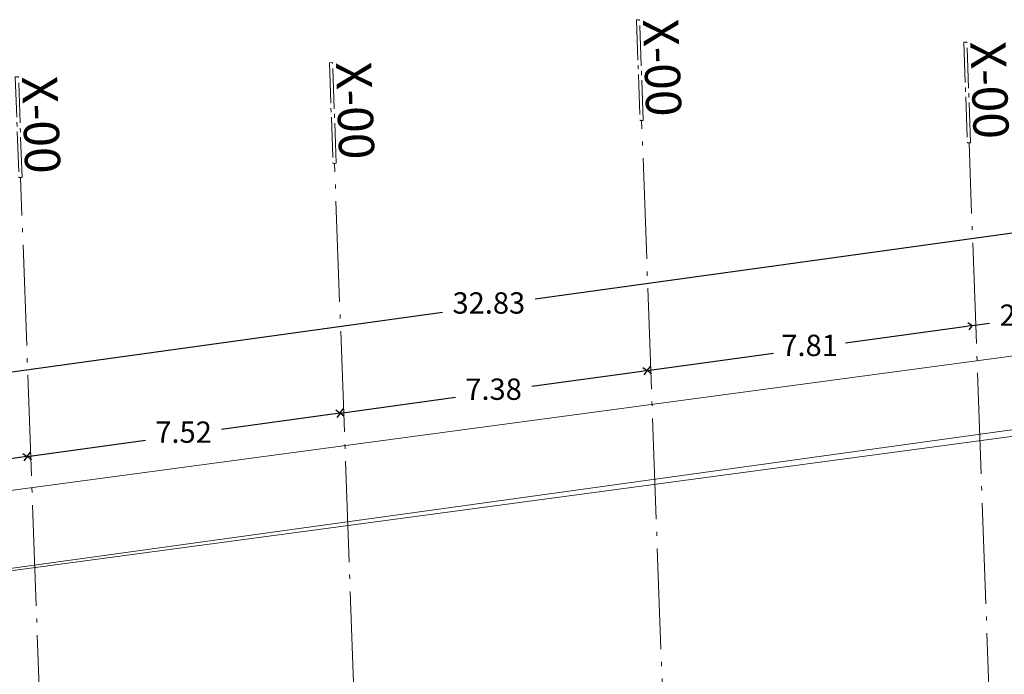
# Model space of a CAD drawing. Units: metres. Extents: x 3685 to 9253, y 643 to 1446.
# Drawn here: x 4406 to 4430, y 737 to 752 of the extents above; entities that cross this region are included whole.
import ezdxf

# ---------------------------------------------------------------- set-up
doc = ezdxf.new("R2010")
doc.units = ezdxf.units.M
doc.linetypes.add('ACAD_ISO04W100', pattern=[30, 24, -3, 0, -3])
doc.layers.add('A-FLOR', color=251, linetype='Continuous', lineweight=0)
doc.layers.add('EJS', color=252, linetype='ACAD_ISO04W100', lineweight=0)
doc.styles.get("Standard").update_dxf_attribs({"font": 'arial.ttf'})
doc.dimstyles.new('Copy(2) of ISO-25', dxfattribs={"dimtxt": 0.5075, "dimasz": 0.18, "dimexe": 0.01, "dimexo": 0, "dimgap": 0.25, "dimtad": 0, "dimtih": 1, "dimtoh": 1, "dimzin": 1, "dimdsep": 46, "dimtxsty": 'Standard', "dimblk": 'OPEN90', "dimcen": 2.5, "dimse1": 1, "dimse2": 1, "dimclrd": 256, "dimclre": 256, "dimclrt": 256, "dimazin": 0, "dimtfac": 1, "dimtmove": 0, "dimatfit": 3, "dimldrblk": 'OPEN90', "dimfxl": 1, "dimarcsym": 0})

# ---------------------------------------------------------------- blocks, each defined once
blk = doc.blocks.new('_Open90')
at = {"color": 0, "linetype": 'ByBlock', "lineweight": -2}
for p, q in [((0, 0), (-1, 0)), ((-0.5, 0.5), (0, 0)), ((0, 0), (-0.5, -0.5))]:
    blk.add_line(p, q, dxfattribs=at)
blk = doc.blocks.new('*D118')
at = {"lineweight": -2, "transparency": 16777216}
for p, q in [((4433.328, 747.703), (4418.416, 745.637)), ((4401.161, 743.247), (4416.203, 745.331))]:
    blk.add_line(p, q, dxfattribs=at)
at = {"layer": 'Defpoints', "color": 0, "transparency": 16777216}
for p in [(4433.506, 747.728), (4433.907, 744.838), (4401.383, 740.332)]:
    blk.add_point(p, dxfattribs=at)
at = {"lineweight": -2, "transparency": 16777216, "xscale": 0.18, "yscale": 0.18, "zscale": 0.18}
for p, rotation in [((4433.506, 747.728), 7.887645512497961), ((4400.983, 743.222), 187.887645512498)]:
    blk.add_blockref('_Open90', p, dxfattribs=dict(at, rotation=rotation))
at = {"transparency": 16777216, "insert": (4417.309, 745.484), "char_height": 0.5075, "attachment_point": 5}
blk.add_mtext('32.83', dxfattribs=at)
blk = doc.blocks.new('*D120')
at = {"lineweight": -2, "transparency": 16777216}
for p, q in [((4406.135, 741.867), (4405.589, 741.792)), ((4403.226, 741.464), (4403.773, 741.54))]:
    blk.add_line(p, q, dxfattribs=at)
at = {"layer": 'Defpoints', "color": 0, "transparency": 16777216}
for p in [(4406.314, 741.892), (4406.433, 741.032), (4403.167, 740.579)]:
    blk.add_point(p, dxfattribs=at)
at = {"lineweight": -2, "transparency": 16777216, "xscale": 0.18, "yscale": 0.18, "zscale": 0.18}
for p, rotation in [((4406.314, 741.892), 7.887645512501293), ((4403.048, 741.44), 187.8876455125013)]:
    blk.add_blockref('_Open90', p, dxfattribs=dict(at, rotation=rotation))
at = {"transparency": 16777216, "insert": (4404.681, 741.666), "char_height": 0.5075, "attachment_point": 5}
blk.add_mtext('3.30', dxfattribs=at)
blk = doc.blocks.new('*D121')
at = {"lineweight": -2, "transparency": 16777216}
for p, q in [((4413.588, 742.9), (4410.944, 742.534)), ((4406.492, 741.917), (4409.135, 742.283))]:
    blk.add_line(p, q, dxfattribs=at)
at = {"layer": 'Defpoints', "color": 0, "transparency": 16777216}
for p in [(4413.766, 742.925), (4413.885, 742.064), (4406.433, 741.032)]:
    blk.add_point(p, dxfattribs=at)
at = {"lineweight": -2, "transparency": 16777216, "xscale": 0.18, "yscale": 0.18, "zscale": 0.18}
for p, rotation in [((4413.766, 742.925), 7.88764551249773), ((4406.314, 741.892), 187.8876455124977)]:
    blk.add_blockref('_Open90', p, dxfattribs=dict(at, rotation=rotation))
at = {"transparency": 16777216, "insert": (4410.04, 742.408), "char_height": 0.5075, "attachment_point": 5}
blk.add_mtext('7.52', dxfattribs=at)
blk = doc.blocks.new('*D122')
at = {"lineweight": -2, "transparency": 16777216}
for p, q in [((4420.9, 743.913), (4418.33, 743.557)), ((4413.944, 742.949), (4416.515, 743.305))]:
    blk.add_line(p, q, dxfattribs=at)
at = {"layer": 'Defpoints', "color": 0, "transparency": 16777216}
for p in [(4421.078, 743.938), (4421.197, 743.077), (4413.885, 742.064)]:
    blk.add_point(p, dxfattribs=at)
at = {"lineweight": -2, "transparency": 16777216, "xscale": 0.18, "yscale": 0.18, "zscale": 0.18}
for p, rotation in [((4421.078, 743.938), 7.887645512497234), ((4413.766, 742.925), 187.8876455124972)]:
    blk.add_blockref('_Open90', p, dxfattribs=dict(at, rotation=rotation))
at = {"transparency": 16777216, "insert": (4417.422, 743.431), "char_height": 0.5075, "attachment_point": 5}
blk.add_mtext('7.38', dxfattribs=at)
blk = doc.blocks.new('*D123')
at = {"lineweight": -2, "transparency": 16777216}
for p, q in [((4428.637, 744.985), (4425.805, 744.593)), ((4421.256, 743.962), (4424.089, 744.355))]:
    blk.add_line(p, q, dxfattribs=at)
at = {"layer": 'Defpoints', "color": 0, "transparency": 16777216}
for p in [(4428.816, 745.01), (4428.935, 744.149), (4421.197, 743.077)]:
    blk.add_point(p, dxfattribs=at)
at = {"lineweight": -2, "transparency": 16777216, "xscale": 0.18, "yscale": 0.18, "zscale": 0.18}
for p, rotation in [((4428.816, 745.01), 7.887645512495925), ((4421.078, 743.938), 187.8876455124959)]:
    blk.add_blockref('_Open90', p, dxfattribs=dict(at, rotation=rotation))
at = {"transparency": 16777216, "insert": (4424.947, 744.474), "char_height": 0.5075, "attachment_point": 5}
blk.add_mtext('7.81', dxfattribs=at)
blk = doc.blocks.new('*D124')
at = {"lineweight": -2, "transparency": 16777216}
for p, q in [((4431.475, 745.378), (4431.059, 745.32)), ((4431.653, 745.403), (4431.831, 745.427)), ((4428.637, 744.985), (4428.459, 744.96)), ((4428.816, 745.01), (4429.231, 745.067))]:
    blk.add_line(p, q, dxfattribs=at)
at = {"layer": 'Defpoints', "color": 0, "transparency": 16777216}
for p in [(4431.475, 745.378), (4431.594, 744.518), (4428.935, 744.149)]:
    blk.add_point(p, dxfattribs=at)
at = {"lineweight": -2, "transparency": 16777216, "xscale": 0.18, "yscale": 0.18, "zscale": 0.18}
for p, rotation in [((4431.475, 745.378), 187.8876455124891), ((4428.816, 745.01), 7.887645512489092)]:
    blk.add_blockref('_Open90', p, dxfattribs=dict(at, rotation=rotation))
at = {"transparency": 16777216, "insert": (4430.145, 745.194), "char_height": 0.5075, "attachment_point": 5}
blk.add_mtext('2.68', dxfattribs=at)

msp = doc.modelspace()

# ---------------------------------------------------------------- linework, layer by layer
at = {"layer": 'A-FLOR', "ltscale": 10}
for p, q in [((4449.63387, 746.94945), (4389.2515, 738.8432)), ((4394.06186, 737.5811), (4449.72748, 745.05414)), ((4443.97261, 744.50383), (4394.06186, 737.5811))]:
    msp.add_line(p, q, dxfattribs=at)
at = {"layer": 'EJS', "ltscale": 0.1}
for p, q in [((4421.63533, 731.10881), (4420.94776, 749.89613)), ((4429.37257, 732.19025), (4428.74412, 749.36237)), ((4414.3237, 730.08686), (4413.63614, 748.87418)), ((4406.87152, 729.04526), (4406.15822, 748.53579))]:
    msp.add_line(p, q, dxfattribs=at)
at = {"layer": 'EJS', "ltscale": 0.04}
for points in [[(4420.82251, 752.29315), (4420.91029, 749.89476), (4420.98524, 749.8975), (4420.89746, 752.2959)], [(4428.61887, 751.75939), (4428.70664, 749.361), (4428.78159, 749.36374), (4428.69382, 751.76214)], [(4413.51089, 751.2712), (4413.59866, 748.87281), (4413.67361, 748.87555), (4413.58584, 751.27394)], [(4406.03297, 750.93281), (4406.12074, 748.53441), (4406.19569, 748.53716), (4406.10792, 750.93555)]]:
    msp.add_lwpolyline(points, close=True, dxfattribs=at)

# ---------------------------------------------------------------- texts
for p in [(4420.97691, 752.2988), (4428.77326, 751.76504), (4413.66528, 751.27685), (4406.18736, 750.93846)]:
    msp.add_text('X-00', height=0.84, rotation=272.095939, dxfattribs=at).set_placement(p)

# ---------------------------------------------------------------- dimensions: what is measured, and where the dimension line sits
dim = msp.add_linear_dim(base=(4433.50621, 747.72793), p1=(4401.38342, 740.33227), p2=(4433.90658, 744.83808), angle=7.887646, dimstyle='Copy(2) of ISO-25')
dim.commit()
dim.dimension.update_dxf_attribs({"geometry": '*D118', "text_midpoint": (4417.30945, 745.48401), "dimtype": 161})
for p1, p2, picture, middle in [((4428.9349, 744.1493), (4431.59398, 744.51769), '*D124', (4430.14525, 745.19383)), ((4421.19731, 743.07732), (4428.9349, 744.1493), '*D123', (4424.94691, 744.47364)), ((4413.88536, 742.06431), (4421.19731, 743.07732), '*D122', (4417.42214, 743.43115)), ((4406.43284, 741.03182), (4413.88536, 742.06431), '*D121', (4410.03991, 742.4084)), ((4403.16712, 740.57939), (4406.43284, 741.03182), '*D120', (4404.68079, 741.66594))]:
    dim = msp.add_aligned_dim(p1=p1, p2=p2, distance=0.86855, dimstyle='Copy(2) of ISO-25')
    dim.commit()
    dim.dimension.update_dxf_attribs({"geometry": picture, "text_midpoint": middle})

doc.saveas('drawing.dxf')
